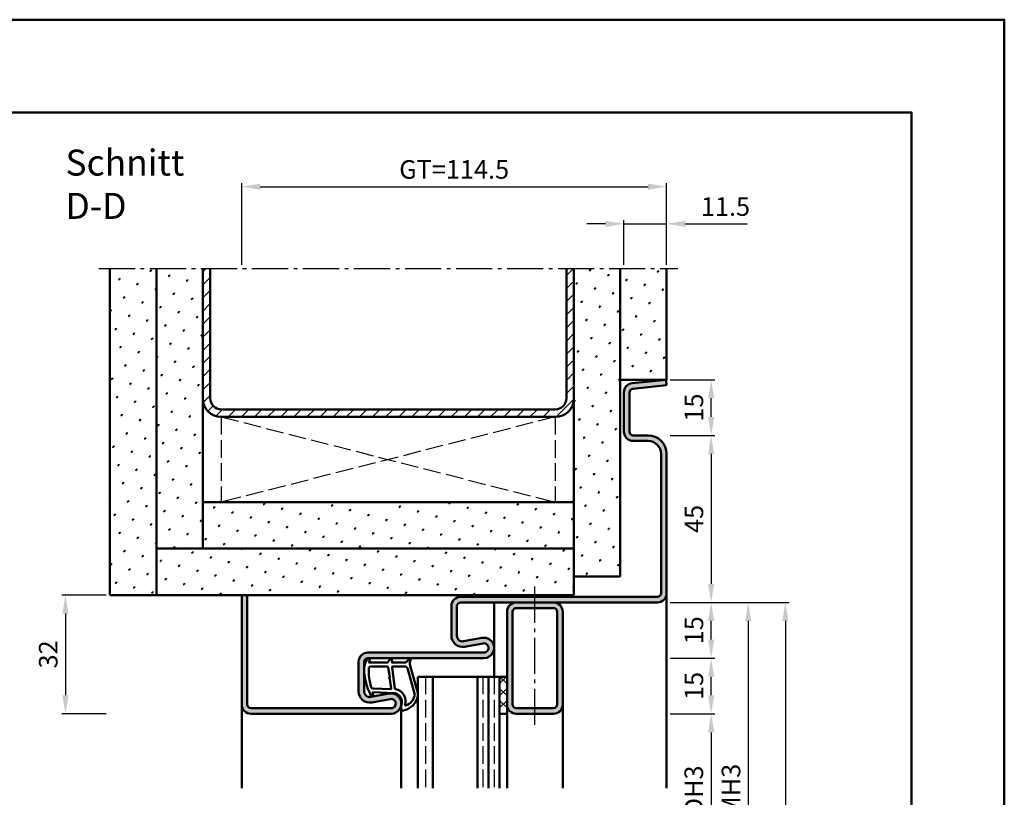
# Model space of a CAD drawing. Units: millimetres. Extents: x 0 to 6300, y -31 to 743.
# Drawn here: x 6035 to 6300, y 533 to 743 of the extents above; entities that cross this region are included whole.
import ezdxf

# ---------------------------------------------------------------- set-up
doc = ezdxf.new("R2010")
doc.units = ezdxf.units.MM
doc.linetypes.add('AM_DIN_F_W050', pattern=[6.25, 4.75, -1.5])
doc.linetypes.add('AM_DIN_G_W050', pattern=[13.75, 9.75, -1.5, 1, -1.5])
for name, color, linetype, lineweight in [('AM_0', 7, 'Continuous', 50), ('AM_1', 14, 'Continuous', 50), ('AM_3', 6, 'AM_DIN_F_W050', 25), ('AM_5', 3, 'Continuous', 25), ('AM_7', 4, 'AM_DIN_G_W050', 25), ('AM_8', 1, 'Continuous', 25), ('AM_BOR', 7, 'Continuous', 50)]:
    doc.layers.add(name, color=color, linetype=linetype, lineweight=lineweight)
doc.layers.add('AM_12', color=7, linetype='Continuous', lineweight=50, plot=False)
doc.styles.get("Standard").update_dxf_attribs({"font": 'ISOCP.SHX'})
doc.dimstyles.new('AM_DIN$0', dxfattribs={"dimtxt": 5, "dimasz": 5, "dimexe": 1, "dimexo": 1, "dimgap": 1.5, "dimtad": 1, "dimdsep": 46, "dimtxsty": 'Standard', "dimcen": 0, "dimclrd": 256, "dimclre": 256, "dimclrt": 2, "dimazin": 2, "dimtp": 0.1, "dimtm": 0.1, "dimtfac": 0.71, "dimtmove": 0, "dimatfit": 3, "dimfxl": 0, "dimlwd": -1, "dimlwe": -1, "dimarcsym": 0})
pattern_1 = [(45, (10360.9464, 1045.9957), (-1.3148007, 4.906903), [0.635, -4.445]), (135, (10361.171, 1046.2202), (-4.9069032, 1.3148007), [0.3175, -8.481318]), (135, (10361.227, 1046.2763), (-4.9069032, 1.3148007), [0.254, -8.544818]), (135, (10361.1148, 1046.164), (-4.9069032, 1.3148007), [0.254, -8.544818]), (105, (10361.283, 1046.3324), (-4.906903, 1.3148008), [0.2032, -4.8768]), (165, (10361.0586, 1046.108), (-3.5921024, -3.5921024), [0.2032, -4.8768])]

# ---------------------------------------------------------------- blocks, each defined once
blk = doc.blocks.new('DIN_A3_BOS')
at = {"layer": 'AM_12'}
blk.add_lwpolyline([(0, 0), (420, 0), (420, 297), (0, 297)], close=True, dxfattribs=at)
at = {"layer": 'AM_BOR'}
blk.add_lwpolyline([(20, 10), (410, 10), (410, 287), (20, 287)], close=True, dxfattribs=at)
blk = doc.blocks.new('*D477')
at = {"layer": 'AM_5', "linetype": 'ByBlock'}
for p, q in [((6210, 555.5), (6222, 555.5)), ((6221, 550.5), (6221, 515.5)), ((6210, 510.5), (6222, 510.5))]:
    blk.add_line(p, q, dxfattribs=at)
at = {"layer": 'AM_5'}
for points in [[(6220.17, 550.5), (6221.83, 550.5), (6221, 555.5)], [(6220.17, 515.5), (6221.83, 515.5), (6221, 510.5)]]:
    blk.add_solid(points, dxfattribs=at)
at = {"layer": 'Defpoints', "color": 0}
for p in [(6209, 555.5), (6209, 510.5), (6221, 510.5)]:
    blk.add_point(p, dxfattribs=at)
at = {"layer": 'AM_5', "color": 2, "insert": (6216.97, 533), "char_height": 5, "attachment_point": 5, "rotation": 90}
blk.add_mtext('LDH3', dxfattribs=at)
blk = doc.blocks.new('*D487')
at = {"layer": 'AM_5', "linetype": 'ByBlock'}
for p, q in [((6210, 585.5), (6232, 585.5)), ((6231, 580.5), (6231, 485.5)), ((6210, 480.5), (6232, 480.5))]:
    blk.add_line(p, q, dxfattribs=at)
at = {"layer": 'AM_5'}
for points in [[(6230.17, 580.5), (6231.83, 580.5), (6231, 585.5)], [(6230.17, 485.5), (6231.83, 485.5), (6231, 480.5)]]:
    blk.add_solid(points, dxfattribs=at)
at = {"layer": 'Defpoints', "color": 0}
for p in [(6209, 585.5), (6209, 480.5), (6231, 480.5)]:
    blk.add_point(p, dxfattribs=at)
at = {"layer": 'AM_5', "color": 2, "insert": (6227, 533), "char_height": 5, "attachment_point": 5, "rotation": 90}
blk.add_mtext('FMH3', dxfattribs=at)
blk = doc.blocks.new('*D489')
at = {"layer": 'AM_5', "linetype": 'ByBlock'}
for p, q in [((6210, 585.5), (6242, 585.5)), ((6241, 580.5), (6241, 310.5)), ((6210, 305.5), (6242, 305.5))]:
    blk.add_line(p, q, dxfattribs=at)
at = {"layer": 'AM_5'}
for points in [[(6240.17, 580.5), (6241.83, 580.5), (6241, 585.5)], [(6240.17, 310.5), (6241.83, 310.5), (6241, 305.5)]]:
    blk.add_solid(points, dxfattribs=at)
at = {"layer": 'Defpoints', "color": 0}
for p in [(6209, 585.5), (6209, 305.5), (6241, 305.5)]:
    blk.add_point(p, dxfattribs=at)
at = {"layer": 'AM_5', "color": 2, "insert": (6237, 445.5), "char_height": 5, "attachment_point": 5, "rotation": 90}
blk.add_mtext('FMH4', dxfattribs=at)
blk = doc.blocks.new('*D532')
at = {"layer": 'AM_5', "linetype": 'ByBlock'}
for p, q in [((6192.5, 687.5), (6187.5, 687.5)), ((6197.5, 676.5), (6197.5, 688.5)), ((6197.5, 687.5), (6209, 687.5)), ((6209, 676.5), (6209, 688.5)), ((6214, 687.5), (6230.71, 687.5))]:
    blk.add_line(p, q, dxfattribs=at)
at = {"layer": 'AM_5'}
for points in [[(6192.5, 688.33), (6192.5, 686.67), (6197.5, 687.5)], [(6214, 688.33), (6214, 686.67), (6209, 687.5)]]:
    blk.add_solid(points, dxfattribs=at)
at = {"layer": 'Defpoints', "color": 0}
for p in [(6209, 687.5), (6197.5, 675.5), (6209, 675.5)]:
    blk.add_point(p, dxfattribs=at)
at = {"layer": 'AM_5', "color": 2, "insert": (6224.85, 691.5), "char_height": 5, "attachment_point": 5}
blk.add_mtext('11.5', dxfattribs=at)
blk = doc.blocks.new('*D533')
at = {"layer": 'AM_5', "linetype": 'ByBlock'}
for p, q in [((6094.5, 676.5), (6094.5, 698.5)), ((6209, 676.5), (6209, 698.5)), ((6099.5, 697.5), (6204, 697.5))]:
    blk.add_line(p, q, dxfattribs=at)
at = {"layer": 'AM_5'}
for points in [[(6099.5, 698.33), (6099.5, 696.67), (6094.5, 697.5)], [(6204, 698.33), (6204, 696.67), (6209, 697.5)]]:
    blk.add_solid(points, dxfattribs=at)
at = {"layer": 'Defpoints', "color": 0}
for p in [(6209, 697.5), (6094.5, 675.5), (6209, 675.5)]:
    blk.add_point(p, dxfattribs=at)
at = {"layer": 'AM_5', "color": 2, "insert": (6151.75, 701.51), "char_height": 5, "attachment_point": 5}
blk.add_mtext('GT=114.5', dxfattribs=at)
blk = doc.blocks.new('*D534')
at = {"layer": 'AM_5', "linetype": 'ByBlock'}
for p, q in [((6210, 570.5), (6222, 570.5)), ((6221, 560.5), (6221, 565.5)), ((6210, 555.5), (6222, 555.5))]:
    blk.add_line(p, q, dxfattribs=at)
at = {"layer": 'AM_5'}
for points in [[(6220.17, 565.5), (6221.83, 565.5), (6221, 570.5)], [(6220.17, 560.5), (6221.83, 560.5), (6221, 555.5)]]:
    blk.add_solid(points, dxfattribs=at)
at = {"layer": 'Defpoints', "color": 0}
for p in [(6209, 570.5), (6221, 570.5), (6209, 555.5)]:
    blk.add_point(p, dxfattribs=at)
at = {"layer": 'AM_5', "color": 2, "insert": (6217, 563), "char_height": 5, "attachment_point": 5, "rotation": 90}
blk.add_mtext('15', dxfattribs=at)
blk = doc.blocks.new('*D535')
at = {"layer": 'AM_5', "linetype": 'ByBlock'}
for p, q in [((6210, 585.5), (6222, 585.5)), ((6221, 575.5), (6221, 580.5)), ((6210, 570.5), (6222, 570.5))]:
    blk.add_line(p, q, dxfattribs=at)
at = {"layer": 'AM_5'}
for points in [[(6220.17, 580.5), (6221.83, 580.5), (6221, 585.5)], [(6220.17, 575.5), (6221.83, 575.5), (6221, 570.5)]]:
    blk.add_solid(points, dxfattribs=at)
at = {"layer": 'Defpoints', "color": 0}
for p in [(6209, 585.5), (6221, 585.5), (6209, 570.5)]:
    blk.add_point(p, dxfattribs=at)
at = {"layer": 'AM_5', "color": 2, "insert": (6217, 578), "char_height": 5, "attachment_point": 5, "rotation": 90}
blk.add_mtext('15', dxfattribs=at)
blk = doc.blocks.new('*D536')
at = {"layer": 'AM_5', "linetype": 'ByBlock'}
for p, q in [((6210, 630.5), (6222, 630.5)), ((6221, 625.5), (6221, 590.5)), ((6210, 585.5), (6222, 585.5))]:
    blk.add_line(p, q, dxfattribs=at)
at = {"layer": 'AM_5'}
for points in [[(6220.17, 625.5), (6221.83, 625.5), (6221, 630.5)], [(6220.17, 590.5), (6221.83, 590.5), (6221, 585.5)]]:
    blk.add_solid(points, dxfattribs=at)
at = {"layer": 'Defpoints', "color": 0}
for p in [(6209, 630.5), (6209, 585.5), (6221, 585.5)]:
    blk.add_point(p, dxfattribs=at)
at = {"layer": 'AM_5', "color": 2, "insert": (6217, 608), "char_height": 5, "attachment_point": 5, "rotation": 90}
blk.add_mtext('45', dxfattribs=at)
blk = doc.blocks.new('*D537')
at = {"layer": 'AM_5', "linetype": 'ByBlock'}
for p, q in [((6210, 645.5), (6222, 645.5)), ((6221, 635.5), (6221, 640.5)), ((6210, 630.5), (6222, 630.5))]:
    blk.add_line(p, q, dxfattribs=at)
at = {"layer": 'AM_5'}
for points in [[(6220.17, 640.5), (6221.83, 640.5), (6221, 645.5)], [(6220.17, 635.5), (6221.83, 635.5), (6221, 630.5)]]:
    blk.add_solid(points, dxfattribs=at)
at = {"layer": 'Defpoints', "color": 0}
for p in [(6209, 645.5), (6221, 645.5), (6209, 630.5)]:
    blk.add_point(p, dxfattribs=at)
at = {"layer": 'AM_5', "color": 2, "insert": (6217, 638), "char_height": 5, "attachment_point": 5, "rotation": 90}
blk.add_mtext('15', dxfattribs=at)
blk = doc.blocks.new('*D561')
at = {"layer": 'AM_5', "linetype": 'ByBlock'}
for p, q in [((6058, 587.5), (6046, 587.5)), ((6047, 582.5), (6047, 560.5)), ((6058, 555.5), (6046, 555.5))]:
    blk.add_line(p, q, dxfattribs=at)
at = {"layer": 'AM_5'}
for points in [[(6046.17, 582.5), (6047.83, 582.5), (6047, 587.5)], [(6046.17, 560.5), (6047.83, 560.5), (6047, 555.5)]]:
    blk.add_solid(points, dxfattribs=at)
at = {"layer": 'Defpoints', "color": 0}
for p in [(6059, 587.5), (6047, 555.5), (6059, 555.5)]:
    blk.add_point(p, dxfattribs=at)
at = {"layer": 'AM_5', "color": 2, "insert": (6043, 571.5), "char_height": 5, "attachment_point": 5, "rotation": 90}
blk.add_mtext('32', dxfattribs=at)

msp = doc.modelspace()

# ---------------------------------------------------------------- hatches: boundary and pattern name
at = {"layer": 'AM_8'}
h = msp.add_hatch(dxfattribs=at)
h.set_pattern_fill('SWAMP', color=256, scale=0.2, angle=45)
h.set_pattern_definition(pattern_1)
h.paths.add_polyline_path([(6059, 587.5), (6071.5, 587.5), (6071.5, 675.5), (6059, 675.5)])
h = msp.add_hatch(dxfattribs=at)
h.set_pattern_fill('SWAMP', color=256, scale=0.2, angle=45)
h.set_pattern_definition(pattern_1)
h.paths.add_polyline_path([(6084, 675.5), (6071.5, 675.5), (6071.5, 600), (6084, 600)])
h = msp.add_hatch(dxfattribs=at)
h.set_pattern_fill('_U', color=256, scale=2.5, angle=45, pattern_type=0)
h.set_pattern_definition([(45, (10360.9464, 1065.9957), (-1.767767, 1.767767), [])])
h.paths.add_polyline_path([(6089, 637.5, -0.4142136), (6086, 640.5), (6086, 675.5), (6084, 675.5), (6084, 640.5, 0.4142136), (6089, 635.5), (6179, 635.5, 0.4142136), (6184, 640.5), (6184, 675.5), (6182, 675.5), (6182, 640.5, -0.4142136), (6179, 637.5)])
h = msp.add_hatch(dxfattribs=at)
h.set_pattern_fill('SWAMP', color=256, scale=0.2, angle=45)
h.set_pattern_definition(pattern_1)
h.paths.add_polyline_path([(6196.5, 675.5), (6184, 675.5), (6184, 592.5), (6196.5, 592.5)])
h = msp.add_hatch(dxfattribs=at)
h.set_pattern_fill('SWAMP', color=256, scale=0.2, angle=45)
h.set_pattern_definition(pattern_1)
h.paths.add_polyline_path([(6209, 675.5), (6196.5, 675.5), (6196.5, 645.5), (6209, 645.5)])
h = msp.add_hatch(color=256, dxfattribs=at)
h.dxf.hatch_style = 1
h.paths.add_polyline_path([(6206.5, 585.5, 0.4142136), (6209, 588), (6209, 625.5, 0.4142136), (6204, 630.5), (6200, 630.5, -0.4142136), (6199, 631.5), (6199, 642.057, -0.383864), (6199.895, 643.051), (6209, 644.008), (6208.843, 645.5), (6199.739, 644.543, 0.383864), (6197.5, 642.057), (6197.5, 631.5, 0.4142136), (6200, 629), (6204, 629, -0.4142136), (6207.5, 625.5), (6207.5, 588, -0.4142136), (6206.5, 587), (6153.5, 587, 0.4142136), (6151, 584.5), (6151, 576.5, 0.4693847), (6154.551, 573.551), (6159.521, 574.479, -1.0968549), (6159.75, 572), (6128.5, 572, 0.4142136), (6126, 569.5), (6126, 561.5, 0.4693847), (6129.551, 558.551), (6134.521, 559.479, -1.0968549), (6134.75, 557), (6097, 557, -0.4142136), (6096, 558), (6096, 587.5), (6094.5, 587.5), (6094.5, 558, 0.4142136), (6097, 555.5), (6134.75, 555.5, 1.0968549), (6134.245, 560.953), (6129.275, 560.025, -0.4693847), (6127.5, 561.5), (6127.5, 569.5, -0.4142136), (6128.5, 570.5), (6159.75, 570.5, 1.0968549), (6159.245, 575.953), (6154.275, 575.025, -0.4693847), (6152.5, 576.5), (6152.5, 584.5, -0.4142136), (6153.5, 585.5)])
h = msp.add_hatch(dxfattribs=at)
h.set_pattern_fill('SWAMP', color=256, scale=0.2, angle=45)
h.set_pattern_definition(pattern_1)
h.paths.add_polyline_path([(6184, 600), (6184, 612.5), (6084, 612.5), (6084, 600)])
h = msp.add_hatch(dxfattribs=at)
h.set_pattern_fill('SWAMP', color=256, scale=0.2, angle=45)
h.set_pattern_definition(pattern_1)
h.paths.add_polyline_path([(6071.5, 600), (6071.5, 587.5), (6184, 587.5), (6184, 600)])
h = msp.add_hatch(color=256, dxfattribs=at)
h.dxf.hatch_style = 1
h.paths.add_polyline_path([(6166, 558, 0.4142136), (6168.5, 555.5), (6178.5, 555.5, 0.4142136), (6181, 558), (6181, 583, 0.4142136), (6178.5, 585.5), (6168.5, 585.5, 0.4142136), (6166, 583)])
h.paths.add_polyline_path([(6167.5, 583, -0.4142136), (6168.5, 584), (6178.5, 584, -0.4142136), (6179.5, 583), (6179.5, 558, -0.4142136), (6178.5, 557), (6168.5, 557, -0.4142136), (6167.5, 558)], flags=16)
h = msp.add_hatch(dxfattribs=at)
h.set_pattern_fill('_U', color=256, scale=2.3, angle=135, double=1, pattern_type=0)
h.set_pattern_definition([(135, (10360.9464, 1045.9957), (-1.6263456, -1.6263456), []), (225, (10360.9464, 1045.9957), (1.6263456, -1.6263456), [])])
h.paths.add_polyline_path([(6166, 565.5), (6164, 565.5), (6164, 555.5), (6166, 555.5)])

# ---------------------------------------------------------------- linework, layer by layer
at = {"layer": 'AM_0'}
for p, q in [((6059, 587.5), (6059, 675.5)), ((6071.5, 587.5), (6071.5, 675.5)), ((6084, 600), (6084, 675.5)), ((6086, 640.5), (6086, 675.5)), ((6182, 640.5), (6182, 675.5)), ((6184, 587.5), (6184, 675.5)), ((6196.5, 592.5), (6196.5, 675.5)), ((6209, 645.5), (6209, 675.5)), ((6196.5, 645.5), (6209, 645.5)), ((6208.843, 645.5), (6199.739, 644.543)), ((6208.843, 645.5), (6209, 644.008)), ((6209, 644.008), (6199.895, 643.051)), ((6197.5, 642.057), (6197.5, 631.5)), ((6199, 642.057), (6199, 631.5)), ((6089, 637.5), (6179, 637.5)), ((6089, 635.5), (6179, 635.5)), ((6200, 630.5), (6204, 630.5)), ((6200, 629), (6204, 629)), ((6207.5, 625.5), (6207.5, 588)), ((6209, 625.5), (6209, 588)), ((6084, 612.5), (6184, 612.5)), ((6071.5, 600), (6184, 600)), ((6184, 592.5), (6196.5, 592.5)), ((6059, 587.5), (6184, 587.5)), ((6094.5, 587.5), (6094.5, 558)), ((6096, 587.5), (6096, 558)), ((6153.5, 587), (6206.5, 587)), ((6151, 576.5), (6151, 584.5)), ((6152.5, 576.5), (6152.5, 584.5)), ((6206.5, 585.5), (6153.5, 585.5)), ((6178.5, 584), (6168.5, 584)), ((6166, 555.5), (6166, 583)), ((6167.5, 558), (6167.5, 583)), ((6179.5, 558), (6179.5, 583)), ((6181, 558), (6181, 583)), ((6159.245, 575.953), (6154.275, 575.025)), ((6159.521, 574.479), (6154.551, 573.551)), ((6128.5, 572), (6159.75, 572)), ((6128.5, 570.5), (6159.75, 570.5)), ((6126, 561.5), (6126, 569.5)), ((6127.5, 561.5), (6127.5, 569.5)), ((6166, 565.5), (6142, 565.5)), ((6142, 565.5), (6142, 535.5)), ((6146, 565.5), (6146, 535.5)), ((6158, 565.5), (6158, 535.5)), ((6161, 565.5), (6161, 535.5)), ((6164, 565.5), (6164, 535.5)), ((6134.245, 560.953), (6129.275, 560.025)), ((6134.521, 559.479), (6129.551, 558.551)), ((6097, 557), (6134.75, 557)), ((6097, 555.5), (6134.75, 555.5)), ((6164, 555.5), (6166, 555.5)), ((6168.5, 557), (6178.5, 557)), ((6168.5, 555.5), (6178.5, 555.5))]:
    msp.add_line(p, q, dxfattribs=at)
for centre, radius, start, end in [((6200, 642.057), 2.5, 96, 180), ((6200, 642.057), 1, 96, 180), ((6089, 640.5), 5, 180, 270), ((6089, 640.5), 3, 180, 270), ((6179, 640.5), 5, 270, 0), ((6179, 640.5), 3, 270, 0), ((6200, 631.5), 2.5, 180, 270), ((6200, 631.5), 1, 180, 270), ((6204, 625.5), 5, 0, 90), ((6204, 625.5), 3.5, 0, 90), ((6153.5, 584.5), 2.5, 90, 180), ((6206.5, 588), 1, 270, 0), ((6206.5, 588), 2.5, 270, 0), ((6153.5, 584.5), 1, 90, 180), ((6168.5, 583), 2.5, 90, 180), ((6168.5, 583), 1, 90, 180), ((6178.5, 583), 2.5, 0, 90), ((6178.5, 583), 1, 0, 90), ((6154, 576.5), 3, 180, 280.57858), ((6154, 576.5), 1.5, 180, 280.57858), ((6159.75, 573.25), 2.75, 270, 100.57858), ((6159.75, 573.25), 1.25, 270, 100.57858), ((6128.5, 569.5), 2.5, 90, 180), ((6128.5, 569.5), 1, 90, 180), ((6129, 561.5), 3, 180, 280.57858), ((6129, 561.5), 1.5, 180, 280.57858), ((6134.75, 558.25), 2.75, 270, 100.57858), ((6097, 558), 2.5, 180, 270), ((6097, 558), 1, 180, 270), ((6134.75, 558.25), 1.25, 270, 100.57858), ((6168.5, 558), 2.5, 180, 270), ((6168.5, 558), 1, 180, 270), ((6178.5, 558), 1, 270, 0), ((6178.5, 558), 2.5, 270, 0)]:
    msp.add_arc(centre, radius, start, end, dxfattribs=at)
at = {"layer": 'AM_1'}
for p, q in [((6209, 535.5), (6209, 588)), ((6162.5, 585.5), (6162.5, 565.5)), ((6094.5, 558), (6094.5, 535.5)), ((6137.5, 558.25), (6137.5, 535.5)), ((6181, 535.5), (6181, 558)), ((6166, 535.5), (6166, 555.5))]:
    msp.add_line(p, q, dxfattribs=at)
for points in [[(6128.45, 570.35, -0.8225617), (6129.002, 570.147), (6128.828, 569.297), (6133.795, 569.297), (6134.669, 570.419, -0.7467354), (6134.991, 570.324), (6135.006, 569.297), (6138.456, 569.297, 0.2039215), (6138.816, 569.451), (6139.762, 570.438, -0.8105302), (6140.094, 570.231), (6140.059, 570.132, 0.1645), (6139.87, 568.458), (6141.958, 561.152, -0.0661149), (6141.983, 560.305, -0.2820378), (6138.328, 556.443, -0.1590275), (6137.285, 556.541, -0.3764163), (6137.176, 556.782), (6137.655, 558.199, 0.3762127), (6135.86, 561.014), (6129.746, 561.294), (6129.922, 560.672, -0.7987948), (6129.315, 560.465, -0.1245897), (6127.507, 567.739, -0.1623187)], [(6129.245, 568.247), (6133.703, 568.247, -0.3782425), (6134.001, 567.985), (6134.371, 565.328, -0.236068), (6134.341, 565.243), (6134.233, 565.139, 0.5), (6134.253, 564.981), (6134.384, 564.906, -0.236068), (6134.433, 564.832), (6134.785, 562.27, -0.4511235), (6134.636, 562.101), (6129.881, 562.286, -0.3316729), (6129.402, 562.643, -0.0849517), (6128.745, 567.749, -0.4135048)], [(6135.23, 568.247), (6138.442, 568.247, -0.3015522), (6139.133, 567.789), (6141.081, 560.932, -0.0278584), (6141.106, 560.51, -0.2581461), (6138.751, 557.696, -0.6319644), (6138.517, 557.96, 0.4552489), (6135.993, 562.101, -0.3823944), (6135.792, 562.276), (6135.007, 567.995, -0.4511235)]]:
    msp.add_lwpolyline(points, format="xyb", close=True, dxfattribs=at)
at = {"layer": 'AM_3'}
for p, q in [((6089, 635.5), (6089, 612.5)), ((6179, 635.5), (6089, 612.5)), ((6089, 635.5), (6179, 612.5)), ((6179, 635.5), (6179, 612.5)), ((6144, 565.5), (6144, 535.5)), ((6159.5, 565.5), (6159.5, 535.5)), ((6162.5, 565.5), (6162.5, 535.5))]:
    msp.add_line(p, q, dxfattribs=at)
at = {"layer": 'AM_7'}
for p, q in [((6056, 675.5), (6212, 675.5)), ((6173.5, 552.5), (6173.5, 590))]:
    msp.add_line(p, q, dxfattribs=at)

# ---------------------------------------------------------------- block references
at = {"layer": 'AM_0', "lineweight": 0, "xscale": 2.5, "yscale": 2.5, "zscale": 2.5}
msp.add_blockref('DIN_A3_BOS', (5250, 0), dxfattribs=at)

# ---------------------------------------------------------------- texts
at = {"layer": 'AM_0', "insert": (6047, 707.5), "char_height": 7, "width": 50, "attachment_point": 1}
msp.add_mtext('Schnitt D-D', dxfattribs=at)

# ---------------------------------------------------------------- dimensions: what is measured, and where the dimension line sits
at = {"layer": 'AM_5'}
for base, p1, p2, angle, text, picture, middle in [((6209, 697.5), (6094.5, 675.5), (6209, 675.5), 180, 'GT=<>', '*D533', (6151.75, 701.509)), ((6231, 480.5), (6209, 585.5), (6209, 480.5), 90, 'FMH3', '*D487', (6227, 533)), ((6241, 305.5), (6209, 585.5), (6209, 305.5), 90, 'FMH4', '*D489', (6237, 445.5)), ((6221, 510.5), (6209, 555.5), (6209, 510.5), 90, 'LDH3', '*D477', (6216.965, 533))]:
    dim = msp.add_linear_dim(base=base, p1=p1, p2=p2, angle=angle, text=text, dimstyle='AM_DIN$0', dxfattribs=at)
    dim.commit()
    dim.dimension.update_dxf_attribs({"geometry": picture, "text_midpoint": middle})
for base, p1, p2, angle, picture, middle in [((6209, 687.5), (6197.5, 675.5), (6209, 675.5), 180, '*D532', (6224.854, 691.5)), ((6221, 645.5), (6209, 630.5), (6209, 645.5), 270, '*D537', (6217, 638)), ((6221, 585.5), (6209, 630.5), (6209, 585.5), 270, '*D536', (6217, 608)), ((6047, 555.5), (6059, 587.5), (6059, 555.5), 270, '*D561', (6043, 571.5)), ((6221, 585.5), (6209, 570.5), (6209, 585.5), 270, '*D535', (6217, 578)), ((6221, 570.5), (6209, 555.5), (6209, 570.5), 270, '*D534', (6217, 563))]:
    dim = msp.add_linear_dim(base=base, p1=p1, p2=p2, angle=angle, dimstyle='AM_DIN$0', dxfattribs=at)
    dim.commit()
    dim.dimension.update_dxf_attribs({"geometry": picture, "text_midpoint": middle})

doc.saveas('drawing.dxf')
